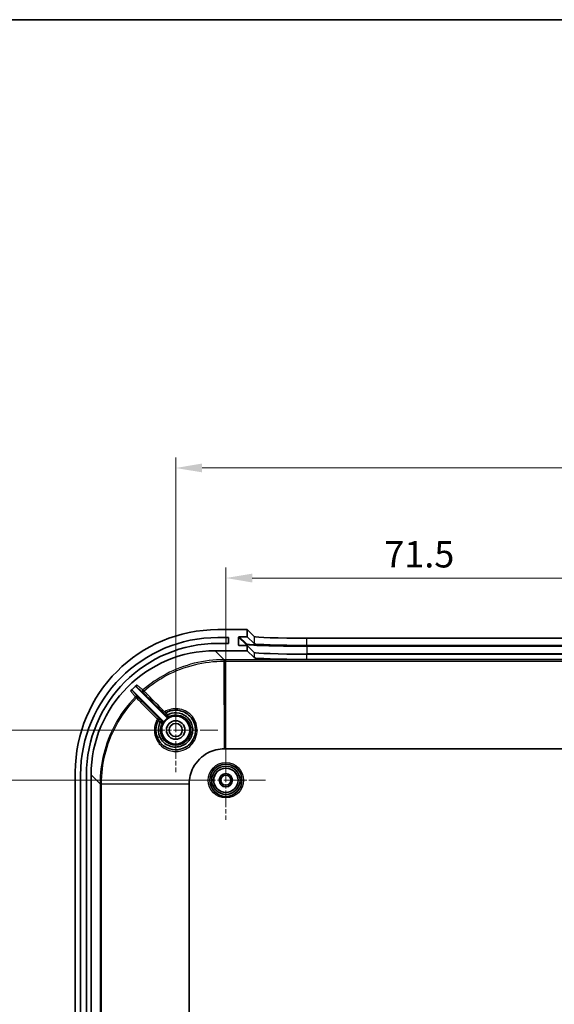
# Model space of a CAD drawing. Units: millimetres. Extents: x 29 to 4370, y 16 to 719.
# Drawn here: x 2460 to 2562, y 532 to 719 of the extents above; entities that cross this region are included whole.
import ezdxf

# ---------------------------------------------------------------- set-up
doc = ezdxf.new("R2010")
doc.units = ezdxf.units.MM
doc.header["$LTSCALE"] = 2
doc.linetypes.add('CHAIN', pattern=[0.3543, 0.2362, -0.0295, 0.0591, -0.0295])
doc.layers.get('Defpoints').update_dxf_attribs({"lineweight": 25})
for name, color, linetype, lineweight in [('Border (ISO)', 7, 'Continuous', 35), ('Center Mark (ISO)', 131, 'Continuous', 18), ('Dimension (ISO)', 7, 'Continuous', 18), ('Visible (ISO)', 7, 'Continuous', 35), ('Visible Narrow (ISO)', 7, 'Continuous', 25)]:
    doc.layers.add(name, color=color, linetype=linetype, lineweight=lineweight)
doc.styles.add('Note Text (TK)', font='txt')
doc.dimstyles.new('Default - Method 1b (TK)', dxfattribs={"dimscale": 2, "dimtxt": 2.5, "dimasz": 2.5, "dimexe": 1, "dimexo": 1.5, "dimgap": 1, "dimtad": 1, "dimtoh": 1, "dimrnd": 1e-08, "dimdsep": 46, "dimtxsty": 'Note Text (TK)', "dimcen": 0.09, "dimdle": 5, "dimclrd": 100, "dimclre": 100, "dimclrt": 7, "dimadec": 1, "dimazin": 1, "dimtfac": 1, "dimtmove": 0, "dimatfit": 3, "dimfxl": 1, "dimtolj": 1, "dimlwd": -1, "dimlwe": -1, "dimarcsym": 0})

# ---------------------------------------------------------------- blocks, each defined once
blk = doc.blocks.new('図面枠 tk図枠')
at = {"layer": 'Border (ISO)'}
blk.add_line((14.5, 289), (405.5, 289), dxfattribs=at)
blk = doc.blocks.new('*D49')
at = {"layer": 'Defpoints', "color": 0}
for p in [(2499.37, 574.61), (2456.74, 503.11), (2499.37, 503.11)]:
    blk.add_point(p, dxfattribs=at)
at = {"layer": 'Dimension (ISO)', "color": 100}
for p, q in [((2496.37, 574.61), (2454.74, 574.61)), ((2456.74, 569.61), (2456.74, 508.11)), ((2496.37, 503.11), (2454.74, 503.11))]:
    blk.add_line(p, q, dxfattribs=at)
for points in [[(2455.91, 569.61), (2457.57, 569.61), (2456.74, 574.61)], [(2455.91, 508.11), (2457.57, 508.11), (2456.74, 503.11)]]:
    blk.add_solid(points, dxfattribs=at)
at = {"layer": 'Dimension (ISO)', "color": 7, "insert": (2452.24, 533.1), "char_height": 5, "attachment_point": 4, "rotation": 90, "style": 'Note Text (TK)'}
blk.add_mtext('\\A1;71.5', dxfattribs=at)
blk = doc.blocks.new('*D51')
at = {"layer": 'Defpoints', "color": 0}
for p in [(2489.87, 584.11), (2432.87, 422.11), (2489.87, 422.11)]:
    blk.add_point(p, dxfattribs=at)
at = {"layer": 'Dimension (ISO)', "color": 100}
for p, q in [((2486.87, 584.11), (2430.87, 584.11)), ((2432.87, 579.11), (2432.87, 427.11)), ((2486.87, 422.11), (2430.87, 422.11))]:
    blk.add_line(p, q, dxfattribs=at)
for points in [[(2432.04, 579.11), (2433.7, 579.11), (2432.87, 584.11)], [(2432.04, 427.11), (2433.7, 427.11), (2432.87, 422.11)]]:
    blk.add_solid(points, dxfattribs=at)
at = {"layer": 'Dimension (ISO)', "color": 7, "insert": (2428.37, 498.23), "char_height": 5, "attachment_point": 4, "rotation": 90, "style": 'Note Text (TK)'}
blk.add_mtext('\\A1;162', dxfattribs=at)
blk = doc.blocks.new('*D52')
at = {"layer": 'Defpoints', "color": 0}
for p in [(2570.87, 612.87), (2499.37, 574.61), (2570.87, 574.61)]:
    blk.add_point(p, dxfattribs=at)
at = {"layer": 'Dimension (ISO)', "color": 100}
for p, q in [((2499.37, 577.61), (2499.37, 614.87)), ((2570.87, 577.61), (2570.87, 614.87)), ((2504.37, 612.87), (2565.87, 612.87))]:
    blk.add_line(p, q, dxfattribs=at)
for points in [[(2504.37, 613.7), (2504.37, 612.03), (2499.37, 612.87)], [(2565.87, 613.7), (2565.87, 612.03), (2570.87, 612.87)]]:
    blk.add_solid(points, dxfattribs=at)
at = {"layer": 'Dimension (ISO)', "color": 7, "insert": (2529.35, 617.37), "char_height": 5, "attachment_point": 4, "style": 'Note Text (TK)'}
blk.add_mtext('\\A1;71.5', dxfattribs=at)
blk = doc.blocks.new('*D54')
at = {"layer": 'Defpoints', "color": 0}
for p in [(2651.87, 633.69), (2489.87, 584.11), (2651.87, 584.11)]:
    blk.add_point(p, dxfattribs=at)
at = {"layer": 'Dimension (ISO)', "color": 100}
for p, q in [((2489.87, 587.11), (2489.87, 635.69)), ((2651.87, 587.11), (2651.87, 635.69)), ((2494.87, 633.69), (2646.87, 633.69))]:
    blk.add_line(p, q, dxfattribs=at)
for points in [[(2494.87, 634.53), (2494.87, 632.86), (2489.87, 633.69)], [(2646.87, 634.53), (2646.87, 632.86), (2651.87, 633.69)]]:
    blk.add_solid(points, dxfattribs=at)
at = {"layer": 'Dimension (ISO)', "color": 7, "insert": (2565.98, 638.19), "char_height": 5, "attachment_point": 4, "style": 'Note Text (TK)'}
blk.add_mtext('\\A1;162', dxfattribs=at)

msp = doc.modelspace()

# ---------------------------------------------------------------- linework, layer by layer
at = {"layer": 'Center Mark (ISO)', "linetype": 'CHAIN', "ltscale": 7.111628}
for p, q in [((2489.8697, 592.1137), (2489.8697, 576.1137)), ((2497.8697, 584.1137), (2481.8697, 584.1137))]:
    msp.add_line(p, q, dxfattribs=at)
at = {"layer": 'Center Mark (ISO)', "linetype": 'CHAIN', "ltscale": 6.667144}
for p, q in [((2499.3697, 582.1137), (2499.3697, 567.1137)), ((2506.8697, 574.6137), (2491.8697, 574.6137))]:
    msp.add_line(p, q, dxfattribs=at)
at = {"layer": 'Visible (ISO)'}
for p, q in [((2503.3697, 603.1137), (2497.8533, 603.1137)), ((2501.8705, 601.7629), (2503.3697, 601.7629)), ((2503.3697, 601.7629), (2503.3697, 603.1137)), ((2503.3697, 603.1137), (2504.7211, 601.809)), ((2503.3697, 601.7629), (2504.7211, 600.4582)), ((2497.8697, 601.6137), (2499.8697, 601.6137)), ((2499.8697, 600.5137), (2497.8697, 600.5137)), ((2499.8697, 601.6137), (2499.8697, 600.5137)), ((2501.7724, 600.2119), (2501.7705, 601.6628)), ((2503.3697, 600.1119), (2501.8725, 600.1119)), ((2504.7211, 598.8072), (2503.3697, 600.1119)), ((2503.3697, 599.1137), (2503.3697, 600.1119)), ((2514.7146, 601.4724), (2627.0249, 601.4724)), ((2514.7146, 600.1216), (2627.0249, 600.1216)), ((2497.3554, 599.1137), (2503.3697, 599.1137)), ((2504.7211, 597.809), (2503.3697, 599.1137)), ((2627.0249, 598.4706), (2514.7146, 598.4706)), ((2627.0249, 597.4724), (2514.7146, 597.4724)), ((2487.4492, 585.8271), (2481.7692, 591.5071)), ((2482.5109, 592.1797), (2488.1563, 586.5342)), ((2499.1015, 580.5677), (2642.638, 580.5677)), ((2470.8697, 576.1302), (2470.8697, 430.0973)), ((2471.8697, 430.6137), (2471.8697, 575.6137)), ((2472.9697, 575.6137), (2472.9697, 430.6137)), ((2473.8697, 430.5994), (2473.8697, 575.628)), ((2492.4158, 432.3454), (2492.4158, 573.882))]:
    msp.add_line(p, q, dxfattribs=at)
for centre, radius in [((2489.8697, 584.1137), 2.65), ((2489.8697, 584.1137), 1.75), ((2489.8697, 584.1137), 1.25), ((2499.3697, 574.6137), 3.05), ((2499.3697, 574.6137), 2.68), ((2499.3697, 574.6137), 2.3), ((2499.3697, 574.6137), 1.25), ((2499.3697, 574.6137), 0.95)]:
    msp.add_circle(centre, radius, dxfattribs=at)
for centre, radius, start, end in [((2497.8697, 575.6137), 26, 90, 180), ((2497.8697, 575.6137), 24.9, 90, 180), ((2489.8697, 584.1137), 2.7306, 119.694236, 150.305764)]:
    msp.add_arc(centre, radius, start, end, dxfattribs=at)
for centre, major_axis, ratio, start_param, end_param in [((2497.8862, 576.0973), (-19.1152, 19.1152), 0.99878277, 5.49839613, 7.06797448), ((2501.8706, 601.6628), (-0.072, 0.0695), 0.99873852, 5.48084444, 7.05164077), ((2514.7146, 601.8216), (-10, 0), 0.03492077, 0.03615445, 1.57079633), ((2501.8724, 600.2119), (-0.072, 0.0695), 0.99873852, 0.76845546, 2.33925179), ((2514.7146, 600.4708), (10, 0), 0.03492077, 3.17774711, 4.71238898), ((2497.3841, 575.5994), (-16.6373, 16.6373), 0.99878277, 5.49839613, 7.06797448), ((2514.7146, 598.8198), (-10, 0), 0.03492077, 0.03615445, 1.57079633), ((2514.7146, 597.8216), (10, 0), 0.03492077, 3.17774711, 4.71238898), ((2498.0476, 574.9359), (-16.6373, 16.6373), 0.99878277, 6.21818119, 6.28718617)]:
    msp.add_ellipse(centre, major_axis=major_axis, ratio=ratio, start_param=start_param, end_param=end_param, dxfattribs=at)
for points, knots in [([(2482.5248, 592.6174), (2482.4955, 592.5917), (2482.4715, 592.5605), (2482.4368, 592.4906), (2482.4264, 592.4526), (2482.4208, 592.3747), (2482.4256, 592.3355), (2482.4452, 592.2761), (2482.4551, 592.2547), (2482.4797, 592.2148), (2482.4943, 592.1963), (2482.5109, 592.1797)], [0, 0, 0, 0, 0.0117060044, 0.0117060044, 0.0234146794, 0.0234146794, 0.0351362094, 0.0351362094, 0.0421762686, 0.0421762686, 0.0492175571, 0.0492175571, 0.0492175571, 0.0492175571]), ([(2481.7692, 591.5071), (2481.7415, 591.5348), (2481.7087, 591.5568), (2481.6365, 591.587), (2481.5978, 591.5949), (2481.5196, 591.5954), (2481.4809, 591.588), (2481.4258, 591.5658), (2481.4078, 591.5563), (2481.374, 591.5339), (2481.3582, 591.5209), (2481.3439, 591.5065)], [0, 0, 0, 0, 0.0117463897, 0.0117463897, 0.0234824648, 0.0234824648, 0.0352029168, 0.0352029168, 0.0412934641, 0.0412934641, 0.0473837414, 0.0473837414, 0.0473837414, 0.0473837414]), ([(2488.0598, 587.398), (2488.7318, 587.7683), (2489.52, 587.9253), (2491.1352, 587.7466), (2491.9504, 587.349), (2493.2001, 586.0722), (2493.5892, 585.1592), (2493.6494, 583.2107), (2493.2433, 582.1834), (2492.5202, 581.4609), (2492.2478, 581.1887), (2491.933, 580.9588), (2491.0436, 580.4993), (2490.4264, 580.3546), (2489.1081, 580.3751), (2488.4097, 580.5888), (2487.1929, 581.3826), (2486.6924, 581.9853), (2486.0687, 583.491), (2486.0302, 584.424), (2486.3736, 585.4913), (2486.4694, 585.7131), (2486.5854, 585.9236)], [1.38839849, 1.38839849, 1.38839849, 1.38839849, 1.63716492, 1.63716492, 1.91557284, 1.91557284, 2.21778228, 2.21778228, 2.54896644, 2.54896644, 2.54896644, 2.67376513, 2.67376513, 2.87344303, 2.87344303, 3.10196235, 3.10196235, 3.34573806, 3.34573806, 3.63123773, 3.63123773, 3.70916723, 3.70916723, 3.70916723, 3.70916723]), ([(2488.0985, 586.8205), (2488.0985, 586.8205), (2488.0985, 586.8204), (2488.1004, 586.8193), (2488.1065, 586.8226), (2488.1277, 586.8385), (2488.142, 586.8505), (2488.179, 586.8832), (2488.2019, 586.9042), (2488.2522, 586.9519), (2488.2791, 586.978), (2488.3064, 587.0051)], [-0.0455163079, -0.0455163079, -0.0455163079, -0.0455163079, -0.0452787159, -0.0452787159, -0.0340433397, -0.0340433397, -0.0232379385, -0.0232379385, -0.0115736924, -0.0115736924, 0, 0, 0, 0]), ([(2488.3267, 587.02), (2488.851, 587.297), (2489.4516, 587.4271), (2490.7203, 587.3521), (2491.3823, 587.0937), (2492.3084, 586.338), (2492.6294, 585.9127), (2492.8344, 585.4371)], [0.562913207, 0.562913207, 0.562913207, 0.562913207, 0.768274071, 0.768274071, 1.003834908, 1.003834908, 1.184222811, 1.184222811, 1.184222811, 1.184222811]), ([(2486.8566, 582.8405), (2486.7712, 583.0374), (2486.7053, 583.2429), (2486.5881, 583.7891), (2486.5696, 584.1369), (2486.6495, 584.8899), (2486.772, 585.2924), (2486.9651, 585.658)], [0, 0, 0, 0, 0.074634433, 0.074634433, 0.194049527, 0.194049527, 0.337262341, 0.337262341, 0.337262341, 0.337262341]), ([(2492.8577, 585.3816), (2492.9185, 585.233), (2492.9683, 585.0797), (2493.1919, 584.1639), (2493.0906, 583.3362), (2492.3599, 581.9451), (2491.7341, 581.3881), (2490.2587, 580.8204), (2489.4137, 580.8196), (2487.8699, 581.4089), (2487.1998, 582.0498), (2486.8566, 582.8405)], [1.19121356, 1.19121356, 1.19121356, 1.19121356, 1.24715706, 1.24715706, 1.51936627, 1.51936627, 1.791244, 1.791244, 2.06676571, 2.06676571, 2.36651009, 2.36651009, 2.36651009, 2.36651009]), ([(2486.98, 585.6783), (2486.9794, 585.6777), (2486.9788, 585.6771), (2486.973, 585.6709), (2486.9686, 585.6647), (2486.9651, 585.658)], [0.08484624683, 0.08484624683, 0.08484624683, 0.08484624683, 0.08530997549, 0.08530997549, 0.08957022577, 0.08957022577, 0.08957022577, 0.08957022577]), ([(2486.98, 585.6783), (2487.007, 585.7056), (2487.0331, 585.7325), (2487.0806, 585.7826), (2487.1015, 585.8054), (2487.1338, 585.842), (2487.1455, 585.856), (2487.1611, 585.8768), (2487.1644, 585.8829), (2487.1632, 585.8847), (2487.1632, 585.8847), (2487.1632, 585.8847)], [-0.0453266109, -0.0453266109, -0.0453266109, -0.0453266109, -0.0336867036, -0.0336867036, -0.0219541088, -0.0219541088, -0.0111931618, -0.0111931618, 0, 0, 0.0002382132, 0.0002382132, 0.0002382132, 0.0002382132]), ([(2487.4977, 585.4664), (2487.517, 585.5003), (2487.5296, 585.5377), (2487.5396, 585.6152), (2487.537, 585.6545), (2487.5202, 585.7177), (2487.5101, 585.7421), (2487.4839, 585.7876), (2487.4678, 585.8085), (2487.4492, 585.8271)], [0, 0, 0, 0, 0.0117193333, 0.0117193333, 0.0234384651, 0.0234384651, 0.0313219351, 0.0313219351, 0.0392054326, 0.0392054326, 0.0392054326, 0.0392054326]), ([(2488.1563, 586.5342), (2488.1839, 586.5066), (2488.2167, 586.4846), (2488.2888, 586.4545), (2488.3274, 586.4466), (2488.3928, 586.4462), (2488.4189, 586.4495), (2488.4698, 586.4628), (2488.4942, 586.4727), (2488.5171, 586.4858)], [0, 0, 0, 0, 0.0117193282, 0.0117193282, 0.023438454, 0.023438454, 0.031321932, 0.031321932, 0.0392054326, 0.0392054326, 0.0392054326, 0.0392054326]), ([(2492.4158, 573.8959), (2492.418, 574.979), (2492.6872, 576.0576), (2493.5024, 577.5997), (2493.9019, 578.1409), (2494.3722, 578.6112), (2494.8426, 579.0816), (2495.3837, 579.481), (2496.4511, 580.0453), (2496.9612, 580.2401), (2498.0099, 580.5002), (2498.5483, 580.5665), (2499.0875, 580.5677)], [-0.78271563, -0.78271563, -0.78271563, -0.78271563, -0.29875799, -0.29875799, 0, 0, 0, 0.29875799, 0.29875799, 0.54177358, 0.54177358, 0.78271563, 0.78271563, 0.78271563, 0.78271563]), ([(2499.0875, 580.5677), (2499.0899, 580.5677), (2499.0922, 580.5677), (2499.0968, 580.5677), (2499.0991, 580.5677), (2499.1015, 580.5677)], [0.78271563338, 0.78271563338, 0.78271563338, 0.78271563338, 0.7837524046, 0.7837524046, 0.78478917581, 0.78478917581, 0.78478917581, 0.78478917581]), ([(2492.4158, 573.882), (2492.4158, 573.8843), (2492.4158, 573.8866), (2492.4158, 573.8913), (2492.4158, 573.8936), (2492.4158, 573.8959)], [-0.78478917581, -0.78478917581, -0.78478917581, -0.78478917581, -0.78375240461, -0.78375240461, -0.7827156334, -0.7827156334, -0.7827156334, -0.7827156334])]:
    msp.add_open_spline(points, degree=3, knots=knots, dxfattribs=at)
for points in [[(2488.3267, 587.02), (2488.3192, 587.016), (2488.3124, 587.011), (2488.3064, 587.0051)], [(2492.8344, 585.4371), (2492.8423, 585.4187), (2492.8501, 585.4002), (2492.8577, 585.3816)]]:
    msp.add_open_spline(points, degree=3, dxfattribs=at)
at = {"layer": 'Visible Narrow (ISO)'}
for p, q in [((2503.2241, 600.456), (2501.8705, 601.7629)), ((2504.7211, 601.809), (2504.7211, 600.4582)), ((2499.3697, 601.6137), (2499.3697, 600.5137)), ((2501.7705, 601.6628), (2503.1242, 600.3559)), ((2501.876, 600.1119), (2501.7724, 600.2119)), ((2503.1242, 600.3559), (2503.1242, 600.1119)), ((2514.7146, 600.1216), (2514.7146, 601.4724)), ((2514.7166, 600.0692), (2514.7166, 599.9657)), ((2627.0229, 600.0692), (2514.7166, 600.0692)), ((2514.7166, 599.9657), (2627.0229, 599.9657)), ((2514.7166, 599.9657), (2514.7166, 598.5166)), ((2499.0433, 597.4258), (2497.3554, 599.1137)), ((2504.7211, 598.8072), (2504.7211, 597.809)), ((2514.7146, 597.4724), (2514.7146, 598.4706)), ((2514.7166, 598.5166), (2514.7166, 598.4706)), ((2627.0229, 598.5166), (2514.7166, 598.5166)), ((2499.0875, 580.5677), (2499.0532, 597.1508)), ((2499.1015, 597.4258), (2499.1015, 597.1508)), ((2642.638, 597.4258), (2499.1015, 597.4258)), ((2499.1015, 597.1508), (2642.638, 597.1508)), ((2499.1015, 597.1508), (2499.1015, 580.5677)), ((2473.8697, 575.628), (2475.5576, 573.9402)), ((2475.5576, 573.882), (2475.8326, 573.882)), ((2475.5576, 573.882), (2475.5576, 432.3454)), ((2475.8326, 573.9303), (2492.4158, 573.8959)), ((2475.8326, 432.3454), (2475.8326, 573.882)), ((2492.4158, 573.882), (2475.8326, 573.882))]:
    msp.add_line(p, q, dxfattribs=at)
for radius in [3.35, 2.3282]:
    msp.add_circle((2499.3697, 574.6137), radius, dxfattribs=at)
for centre, major_axis, ratio, start_param, end_param in [((2503.2241, 600.3561), (-0.0695, -0.0719), 0.99873852, 3.91004812, 5.48084444), ((2514.7166, 600.3706), (-11.6, 0), 0.0348995, 0.03613245, 1.57079633), ((2514.7166, 600.4705), (-11.5, 0), 0.0348995, 0.03613245, 1.57079633), ((2514.7166, 598.9215), (-11.6, 0), 0.0348995, 0.68948663, 1.57079633), ((2499.0433, 597.126), (0, 0.3), 0.00003602, 4.7952398, 6.24827885), ((2499.0531, 597.126), (0, 0.3), 0.00007128, 4.79523991, 6.2482787), ((2483.8631, 591.4689), (-0.1888, -0.2332), 0.99875053, 4.53604027, 6.17821856), ((2483.8631, 591.4689), (-0.212, -0.2122), 0.08239524, 4.70642633, 6.27793145), ((2483.8631, 591.4689), (-0.1964, 0.2268), 0.00001, 4.79509252, 6.23397014), ((2482.4734, 590.1615), (0.2333, 0.1886), 0.99876637, 0.10564054, 1.68680112), ((2482.4734, 590.1615), (-0.2144, 0.2099), 0.00001, 0.04935071, 1.48809835), ((2482.4734, 590.1615), (0.2122, 0.212), 0.08260286, 0.00525394, 1.57171173), ((2487.7985, 587.5368), (-0.212, -0.2122), 0.08224135, 4.70456417, 6.27793152), ((2488.2046, 587.1353), (-0.1448, 0.2627), 0.99998514, 0, 1.85250286), ((2488.2058, 587.1359), (-0.2121, 0.2121), 0.99998744, 6.0010586, 7.85398163), ((2486.4461, 586.1854), (0.2122, 0.212), 0.08259917, 0.00525394, 1.57200285), ((2486.8475, 585.7776), (-0.2121, 0.2121), 0.99998744, 4.71238898, 6.56532197), ((2486.8482, 585.7788), (-0.2121, 0.2121), 0.99998744, 4.71238898, 6.56490368), ((2487.0386, 585.5864), (0.2121, -0.2121), 0.99999366, 0.30577, 1.57079633), ((2488.3971, 586.9448), (0.2121, -0.2121), 0.99999366, 4.71238898, 5.97742381), ((2486.89, 582.8162), (-0.4584, -0.1996), 0.07137623, 4.75410722, 6.28318531), ((2475.8574, 573.9402), (-0.3, 0), 0.00003602, 0.03490668, 1.48794555), ((2475.8574, 573.9303), (-0.3, 0), 0.00007128, 0.03490658, 1.48794539)]:
    msp.add_ellipse(centre, major_axis=major_axis, ratio=ratio, start_param=start_param, end_param=end_param, dxfattribs=at)
for points, knots in [([(2499.0433, 597.4258), (2495.2403, 597.4258), (2491.4402, 596.4852), (2486.4986, 593.8771), (2485.0159, 592.8634), (2483.667, 591.6954)], [0, 0, 0, 0, 1.12636204, 1.12636204, 1.65481953, 1.65481953, 1.65481953, 1.65481953]), ([(2483.8469, 591.4876), (2485.18, 592.642), (2486.6454, 593.6437), (2491.5292, 596.2213), (2495.2848, 597.1508), (2499.0433, 597.1508)], [-1.65481953, -1.65481953, -1.65481953, -1.65481953, -1.12636204, -1.12636204, 0, 0, 0, 0]), ([(2499.0531, 597.4258), (2499.0515, 597.4258), (2499.0499, 597.4258), (2499.0466, 597.4258), (2499.0449, 597.4258), (2499.0433, 597.4258)], [0, 0, 0, 0, 0.000491693802, 0.000491693802, 0.000983387604, 0.000983387604, 0.000983387604, 0.000983387604]), ([(2499.0433, 597.1508), (2499.0449, 597.1508), (2499.0466, 597.1508), (2499.0499, 597.1508), (2499.0515, 597.1508), (2499.0532, 597.1508)], [-0.000983387604, -0.000983387604, -0.000983387604, -0.000983387604, -0.000491693802, -0.000491693802, 0, 0, 0, 0]), ([(2499.1015, 597.4258), (2499.0934, 597.4258), (2499.0853, 597.4258), (2499.0692, 597.4258), (2499.0612, 597.4258), (2499.0531, 597.4258)], [0, 0, 0, 0, 0.00241647846, 0.00241647846, 0.00483295691, 0.00483295691, 0.00483295691, 0.00483295691]), ([(2499.0532, 597.1508), (2499.0612, 597.1508), (2499.0693, 597.1508), (2499.0854, 597.1508), (2499.0934, 597.1508), (2499.1015, 597.1508)], [-0.00483295691, -0.00483295691, -0.00483295691, -0.00483295691, -0.00241647846, -0.00241647846, 0, 0, 0, 0]), ([(2483.667, 591.6954), (2483.5303, 591.8057), (2483.3937, 591.916), (2483.0919, 592.1597), (2482.9266, 592.2931), (2482.7614, 592.4264), (2482.6826, 592.4901), (2482.6037, 592.5538), (2482.5248, 592.6174)], [-4.87881558, -4.87881558, -4.87881558, -4.87881558, -3.82488127, -3.82488127, -2.54992085, -2.54992085, -2.54992085, -1.94122782, -1.94122782, -1.94122782, -1.94122782]), ([(2481.3439, 591.5065), (2481.4072, 591.428), (2481.4705, 591.3495), (2481.5339, 591.271), (2481.6663, 591.1067), (2481.7987, 590.9425), (2482.0405, 590.6425), (2482.1499, 590.5068), (2482.2593, 590.3712)], [-3.15977286, -3.15977286, -3.15977286, -3.15977286, -2.55011273, -2.55011273, -2.55011273, -1.27505636, -1.27505636, -0.22222799, -0.22222799, -0.22222799, -0.22222799]), ([(2482.6855, 590.3737), (2482.576, 590.5092), (2482.4664, 590.6447), (2482.2242, 590.9443), (2482.0916, 591.1083), (2481.959, 591.2724), (2481.8957, 591.3506), (2481.8325, 591.4289), (2481.7692, 591.5071)], [0.22222799, 0.22222799, 0.22222799, 0.22222799, 1.27505636, 1.27505636, 2.55011273, 2.55011273, 2.55011273, 3.15844856, 3.15844856, 3.15844856, 3.15844856]), ([(2482.5109, 592.1797), (2482.5895, 592.1161), (2482.6681, 592.0524), (2482.7466, 591.9888), (2482.9116, 591.8553), (2483.0766, 591.7217), (2483.3781, 591.4777), (2483.5145, 591.3672), (2483.651, 591.2567)], [1.94254903, 1.94254903, 1.94254903, 1.94254903, 2.54992085, 2.54992085, 2.54992085, 3.82488127, 3.82488127, 4.87881558, 4.87881558, 4.87881558, 4.87881558]), ([(2483.651, 591.2567), (2483.8928, 591.0151), (2484.1346, 590.7735), (2485.4246, 589.4847), (2486.4727, 588.4375), (2487.5427, 587.3684), (2487.5645, 587.3465), (2487.5864, 587.3247)], [0.026349441, 0.026349441, 0.026349441, 0.026349441, 0.129250286, 0.129250286, 0.575254966, 0.575254966, 0.584556766, 0.584556766, 0.584556766, 0.584556766]), ([(2487.7827, 587.5559), (2487.7609, 587.5778), (2487.739, 587.5996), (2486.6689, 588.6686), (2485.6206, 589.7157), (2484.3306, 591.0044), (2484.0887, 591.246), (2483.8469, 591.4876)], [-0.584556766, -0.584556766, -0.584556766, -0.584556766, -0.575254966, -0.575254966, -0.129250286, -0.129250286, -0.026349441, -0.026349441, -0.026349441, -0.026349441]), ([(2482.2593, 590.3712), (2480.6767, 588.7546), (2479.3295, 586.9075), (2476.4982, 581.5432), (2475.5577, 577.7432), (2475.5576, 573.9402)], [1.84665431, 1.84665431, 1.84665431, 1.84665431, 2.51667357, 2.51667357, 3.64303561, 3.64303561, 3.64303561, 3.64303561]), ([(2475.8326, 573.9401), (2475.8326, 577.6987), (2476.7621, 581.4543), (2479.5602, 586.7558), (2480.8916, 588.5812), (2482.4557, 590.1789)], [-3.64303561, -3.64303561, -3.64303561, -3.64303561, -2.51667357, -2.51667357, -1.84665431, -1.84665431, -1.84665431, -1.84665431]), ([(2482.4557, 590.1789), (2482.7323, 589.902), (2483.009, 589.6251), (2484.3005, 588.3324), (2485.3154, 587.3166), (2486.363, 586.2681), (2486.3956, 586.2354), (2486.4283, 586.2027)], [-1.666764164, -1.666764164, -1.666764164, -1.666764164, -1.548935501, -1.548935501, -1.116681245, -1.116681245, -1.102771694, -1.102771694, -1.102771694, -1.102771694]), ([(2486.6582, 586.3975), (2486.6255, 586.4302), (2486.5929, 586.4629), (2485.5453, 587.5114), (2484.5304, 588.5272), (2483.2388, 589.8199), (2482.9622, 590.0968), (2482.6855, 590.3737)], [1.102771694, 1.102771694, 1.102771694, 1.102771694, 1.116681245, 1.116681245, 1.548935501, 1.548935501, 1.666764164, 1.666764164, 1.666764164, 1.666764164]), ([(2486.4283, 586.2027), (2486.2632, 585.9313), (2486.1302, 585.6404), (2485.7425, 584.4334), (2485.7848, 583.4268), (2486.4592, 581.8018), (2487, 581.1513), (2488.3142, 580.2942), (2489.0683, 580.063), (2490.4911, 580.0395), (2491.157, 580.1947), (2492.1158, 580.6891), (2492.455, 580.9366), (2492.7485, 581.2299), (2493.5273, 582.0084), (2493.9637, 583.1167), (2493.8971, 585.2202), (2493.4769, 586.2063), (2492.1281, 587.5857), (2491.2485, 588.0155), (2489.4492, 588.2159), (2488.5388, 588.0151), (2487.7827, 587.5559)], [-3.72668634, -3.72668634, -3.72668634, -3.72668634, -3.63123773, -3.63123773, -3.34573806, -3.34573806, -3.10196235, -3.10196235, -2.87344303, -2.87344303, -2.67376513, -2.67376513, -2.54896644, -2.54896644, -2.54896644, -2.21778228, -2.21778228, -1.91557284, -1.91557284, -1.63716492, -1.63716492, -1.37129185, -1.37129185, -1.37129185, -1.37129185]), ([(2487.5864, 587.3247), (2487.6047, 587.3065), (2487.6229, 587.2883), (2487.7112, 587.2002), (2487.7781, 587.1336), (2487.8768, 587.0357), (2487.9132, 586.9998), (2487.9607, 586.9532), (2487.9757, 586.9386), (2487.9895, 586.9255), (2487.9923, 586.923), (2487.9924, 586.9231)], [-0.0909540575, -0.0909540575, -0.0909540575, -0.0909540575, -0.0831810741, -0.0831810741, -0.0527203991, -0.0527203991, -0.0292891106, -0.0292891106, -0.0112650425, -0.0112650425, 0, 0, 0, 0]), ([(2488.0598, 587.398), (2488.0593, 587.3977), (2488.057, 587.3985), (2488.0464, 587.403), (2488.0354, 587.4084), (2488.0015, 587.4259), (2487.9761, 587.4398), (2487.9086, 587.4783), (2487.8639, 587.5049), (2487.8063, 587.541), (2487.7945, 587.5484), (2487.7827, 587.5559)], [0, 0, 0, 0, 0.0112650425, 0.0112650425, 0.0292891106, 0.0292891106, 0.0527203991, 0.0527203991, 0.0831810741, 0.0831810741, 0.0909540575, 0.0909540575, 0.0909540575, 0.0909540575]), ([(2487.9937, 586.9238), (2487.9938, 586.9239), (2487.9947, 586.923), (2487.9993, 586.9186), (2488.0043, 586.9138), (2488.0202, 586.8982), (2488.0323, 586.8862), (2488.0619, 586.8569), (2488.0797, 586.8392), (2488.0985, 586.8205)], [0, 0, 0, 0, 0.0037551073, 0.0037551073, 0.009763279, 0.009763279, 0.0175739022, 0.0175739022, 0.0258927283, 0.0258927283, 0.0258927283, 0.0258927283]), ([(2488.3267, 587.02), (2488.3142, 587.0381), (2488.3016, 587.056), (2488.2436, 587.1391), (2488.1999, 587.2011), (2488.1353, 587.2925), (2488.1115, 587.3261), (2488.0807, 587.3698), (2488.0711, 587.3836), (2488.0625, 587.3962), (2488.061, 587.3987), (2488.0611, 587.3988)], [-0.0304819184, -0.0304819184, -0.0304819184, -0.0304819184, -0.0277277123, -0.0277277123, -0.0175739022, -0.0175739022, -0.009763279, -0.009763279, -0.0037551073, -0.0037551073, 0, 0, 0, 0]), ([(2488.0985, 586.8205), (2488.1056, 586.8134), (2488.1124, 586.8064), (2488.131, 586.7878), (2488.1419, 586.7768), (2488.1512, 586.7673), (2488.1611, 586.7573), (2488.1692, 586.7491), (2488.1815, 586.7364), (2488.185, 586.7328), (2488.185, 586.7326)], [0.0045604793, 0.0045604793, 0.0045604793, 0.0045604793, 0.0078418151, 0.0078418151, 0.0138676895, 0.0138676895, 0.0138676895, 0.0202978341, 0.0202978341, 0.0277353791, 0.0277353791, 0.0277353791, 0.0277353791]), ([(2488.5355, 586.6786), (2488.5349, 586.6787), (2488.5276, 586.6884), (2488.5029, 586.7233), (2488.487, 586.7461), (2488.4676, 586.774), (2488.4494, 586.8002), (2488.4281, 586.8308), (2488.3747, 586.9076), (2488.3412, 586.9554), (2488.3064, 587.0051)], [-0.0277353791, -0.0277353791, -0.0277353791, -0.0277353791, -0.0202978341, -0.0202978341, -0.0138676895, -0.0138676895, -0.0138676895, -0.0078418151, -0.0078418151, -0.0001539641, -0.0001539641, -0.0001539641, -0.0001539641]), ([(2488.5355, 586.6786), (2488.8556, 586.8452), (2489.2067, 586.951), (2490.1448, 587.0504), (2490.7374, 586.9327), (2491.8134, 586.35), (2492.2722, 585.8466), (2492.5255, 585.2608)], [-0.561121728, -0.561121728, -0.561121728, -0.561121728, -0.434897801, -0.434897801, -0.231520095, -0.231520095, -0.006302229, -0.006302229, -0.006302229, -0.006302229]), ([(2486.4283, 586.2027), (2486.4403, 586.1839), (2486.4521, 586.1651), (2486.4817, 586.1171), (2486.4989, 586.0883), (2486.534, 586.0275), (2486.5507, 585.9969), (2486.5785, 585.9434), (2486.5864, 585.9254), (2486.5854, 585.9236)], [0, 0, 0, 0, 0.0123932925, 0.0123932925, 0.0322225606, 0.0322225606, 0.0580006091, 0.0580006091, 0.0910950598, 0.0910950598, 0.0910950598, 0.0910950598]), ([(2486.5847, 585.9223), (2486.585, 585.9229), (2486.5998, 585.9131), (2486.6454, 585.8816), (2486.6693, 585.8649), (2486.6976, 585.845), (2486.7161, 585.8321), (2486.7365, 585.8178), (2486.7931, 585.7781), (2486.8316, 585.7511), (2486.9022, 585.7017), (2486.9335, 585.6799), (2486.9651, 585.658)], [-0.0305384542, -0.0305384542, -0.0305384542, -0.0305384542, -0.0214237482, -0.0214237482, -0.0152692271, -0.0152692271, -0.0152692271, -0.0112465262, -0.0112465262, -0.0048102049, -0.0048102049, 0, 0, 0, 0]), ([(2487.0603, 585.991), (2487.0606, 585.9915), (2487.0379, 586.015), (2486.9643, 586.0899), (2486.921, 586.1336), (2486.8319, 586.2233), (2486.7891, 586.2664), (2486.7161, 586.3395), (2486.6873, 586.3684), (2486.6582, 586.3975)], [-0.0910950598, -0.0910950598, -0.0910950598, -0.0910950598, -0.0580006091, -0.0580006091, -0.0322225606, -0.0322225606, -0.0123932925, -0.0123932925, 0, 0, 0, 0]), ([(2492.5464, 585.2114), (2492.6563, 584.9438), (2492.726, 584.6587), (2492.7931, 583.9071), (2492.7202, 583.4311), (2492.3743, 582.5999), (2492.1131, 582.2344), (2491.3943, 581.5981), (2490.9005, 581.3582), (2489.9053, 581.1805), (2489.4137, 581.2164), (2488.511, 581.5165), (2488.1008, 581.7775), (2487.4091, 582.5028), (2487.1483, 582.9967), (2486.9328, 584.0341), (2486.9678, 584.5708), (2487.1844, 585.1946), (2487.2399, 585.3233), (2487.3048, 585.4479)], [-2.12245023, -2.12245023, -2.12245023, -2.12245023, -2.02031772, -2.02031772, -1.85690569, -1.85690569, -1.70447139, -1.70447139, -1.5196927, -1.5196927, -1.35164504, -1.35164504, -1.18643969, -1.18643969, -0.99812295, -0.99812295, -0.81628155, -0.81628155, -0.76703906, -0.76703906, -0.76703906, -0.76703906]), ([(2486.98, 585.6783), (2487.0452, 585.6324), (2487.1075, 585.5889), (2487.1992, 585.5247), (2487.2328, 585.5011), (2487.2765, 585.4699), (2487.2901, 585.46), (2487.3025, 585.4504), (2487.3048, 585.4484), (2487.3048, 585.4479)], [-0.0275278582, -0.0275278582, -0.0275278582, -0.0275278582, -0.0174144486, -0.0174144486, -0.0096746937, -0.0096746937, -0.003721036, -0.003721036, 0, 0, 0, 0]), ([(2487.1632, 585.8847), (2487.1627, 585.8852), (2487.1622, 585.8857), (2487.1472, 585.9007), (2487.1335, 585.9145), (2487.1132, 585.9349), (2487.106, 585.9423), (2487.0994, 585.9489), (2487.0893, 585.9591), (2487.0808, 585.9678), (2487.0646, 585.9842), (2487.0595, 585.9896), (2487.0596, 585.9897)], [0.0045932415, 0.0045932415, 0.0045932415, 0.0045932415, 0.0048102049, 0.0048102049, 0.0112465262, 0.0112465262, 0.0152692271, 0.0152692271, 0.0152692271, 0.0214237482, 0.0214237482, 0.0305384542, 0.0305384542, 0.0305384542, 0.0305384542]), ([(2487.2508, 585.7985), (2487.2507, 585.7985), (2487.2497, 585.7993), (2487.2451, 585.8037), (2487.2401, 585.8086), (2487.2243, 585.8241), (2487.2121, 585.8361), (2487.1873, 585.8607), (2487.1756, 585.8724), (2487.1632, 585.8847)], [0, 0, 0, 0, 0.003721036, 0.003721036, 0.0096746937, 0.0096746937, 0.0174144486, 0.0174144486, 0.0231216519, 0.0231216519, 0.0231216519, 0.0231216519]), ([(2487.4492, 585.8271), (2487.4329, 585.8249), (2487.4167, 585.8227), (2487.4005, 585.8205), (2487.3753, 585.817), (2487.3503, 585.8134), (2487.3004, 585.806), (2487.2755, 585.8023), (2487.2508, 585.7985)], [1.57003433, 1.57003433, 1.57003433, 1.57003433, 2.31853486, 2.31853486, 2.31853486, 3.47780228, 3.47780228, 4.63706971, 4.63706971, 4.63706971, 4.63706971]), ([(2487.3048, 585.4479), (2487.3289, 585.4505), (2487.3531, 585.453), (2487.4017, 585.4578), (2487.426, 585.4601), (2487.4504, 585.4623), (2487.4661, 585.4637), (2487.4819, 585.4651), (2487.4977, 585.4664)], [-4.63706971, -4.63706971, -4.63706971, -4.63706971, -3.47780228, -3.47780228, -2.31853486, -2.31853486, -2.31853486, -1.57003433, -1.57003433, -1.57003433, -1.57003433]), ([(2488.185, 586.7326), (2488.1772, 586.6821), (2488.1697, 586.6311), (2488.1604, 586.5647), (2488.1584, 586.5495), (2488.1563, 586.5342)], [0, 0, 0, 0, 2.36544141, 2.36544141, 3.06632831, 3.06632831, 3.06632831, 3.06632831]), ([(2488.5171, 586.4858), (2488.5183, 586.5006), (2488.5196, 586.5153), (2488.5254, 586.5798), (2488.5303, 586.6294), (2488.5355, 586.6786)], [-3.06632831, -3.06632831, -3.06632831, -3.06632831, -2.36544141, -2.36544141, 0, 0, 0, 0]), ([(2475.5576, 573.9402), (2475.5576, 573.9385), (2475.5576, 573.9369), (2475.5576, 573.9336), (2475.5576, 573.932), (2475.5576, 573.9303)], [0, 0, 0, 0, 0.000491693824, 0.000491693824, 0.000983387648, 0.000983387648, 0.000983387648, 0.000983387648]), ([(2475.5576, 573.9303), (2475.5576, 573.9263), (2475.5576, 573.9223), (2475.5576, 573.9142), (2475.5576, 573.9102), (2475.5576, 573.9062), (2475.5576, 573.9021), (2475.5576, 573.8981), (2475.5576, 573.89), (2475.5576, 573.886), (2475.5576, 573.882)], [0, 0, 0, 0, 0.00120823922, 0.00120823922, 0.00241647843, 0.00241647843, 0.00241647843, 0.00362471765, 0.00362471765, 0.00483295687, 0.00483295687, 0.00483295687, 0.00483295687]), ([(2475.8326, 573.9303), (2475.8326, 573.9319), (2475.8326, 573.9336), (2475.8326, 573.9369), (2475.8326, 573.9385), (2475.8326, 573.9401)], [-0.000983387648, -0.000983387648, -0.000983387648, -0.000983387648, -0.000491693824, -0.000491693824, 0, 0, 0, 0]), ([(2475.8326, 573.882), (2475.8326, 573.886), (2475.8326, 573.89), (2475.8326, 573.8981), (2475.8326, 573.9021), (2475.8326, 573.9061), (2475.8326, 573.9102), (2475.8326, 573.9142), (2475.8326, 573.9222), (2475.8326, 573.9263), (2475.8326, 573.9303)], [-0.00483295687, -0.00483295687, -0.00483295687, -0.00483295687, -0.00362471765, -0.00362471765, -0.00241647843, -0.00241647843, -0.00241647843, -0.00120823922, -0.00120823922, 0, 0, 0, 0])]:
    msp.add_open_spline(points, degree=3, knots=knots, dxfattribs=at)
for points in [[(2487.9924, 586.9231), (2487.9929, 586.9234), (2487.9933, 586.9236), (2487.9937, 586.9238)], [(2487.0596, 585.9897), (2487.0598, 585.9901), (2487.0601, 585.9906), (2487.0603, 585.991)], [(2492.5255, 585.2608), (2492.5326, 585.2444), (2492.5396, 585.2279), (2492.5464, 585.2114)]]:
    msp.add_open_spline(points, degree=3, dxfattribs=at)

# ---------------------------------------------------------------- block references
at = {"xscale": 2.5, "yscale": 2.5, "zscale": 2.5}
msp.add_blockref('図面枠 tk図枠', (1772.25, -4), dxfattribs=at)

# ---------------------------------------------------------------- dimensions: what is measured, and where the dimension line sits
at = {"layer": 'Dimension (ISO)', "color": 100}
for base, p1, p2, angle, picture, middle in [((2651.8697, 633.6928), (2489.8697, 584.1137), (2651.8697, 584.1137), 180, '*D54', (2570.8697, 633.6928)), ((2570.8697, 612.8658), (2499.3697, 574.6137), (2570.8697, 574.6137), 180, '*D52', (2535.1197, 612.8658)), ((2432.8697, 422.1137), (2489.8697, 584.1137), (2489.8697, 422.1137), 90, '*D51', (2432.8697, 503.1137)), ((2456.7393, 503.1137), (2499.3697, 574.6137), (2499.3697, 503.1137), 90, '*D49', (2456.7393, 538.8637))]:
    dim = msp.add_linear_dim(base=base, p1=p1, p2=p2, angle=angle, dimstyle='Default - Method 1b (TK)', override={"dimtoh": 0, "dimdec": 2, "dimtp": 0, "dimtm": 0, "dimtdec": 2, "dimtofl": 0, "dimatfit": 1}, dxfattribs=at)
    dim.commit()
    dim.dimension.update_dxf_attribs({"geometry": picture, "text_midpoint": middle, "dimtype": 160})

doc.saveas('drawing.dxf')
